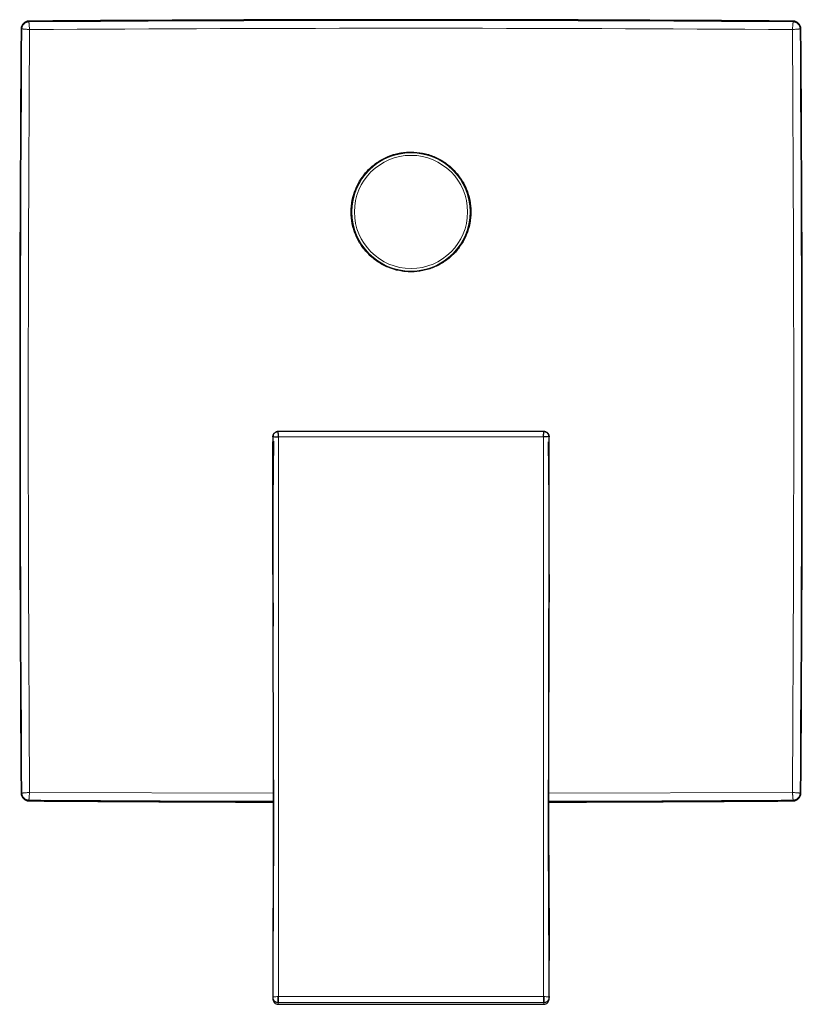
# Model space of a CAD drawing. Units: millimetres. Extents: x 35 to 548, y 37 to 542.
# Drawn here: x 135 to 284, y 354 to 542 of the extents above; entities that cross this region are included whole.
import ezdxf

# ---------------------------------------------------------------- set-up
doc = ezdxf.new("R2010")
doc.units = ezdxf.units.MM

msp = doc.modelspace()

# ---------------------------------------------------------------- linework, layer by layer
at = {"color": 8, "linetype": 'Continuous', "lineweight": 18}
for p, q in [((135.067, 539.991), (135.206, 539.99)), ((136.556, 541.48), (136.557, 541.341)), ((282.049, 541.48), (282.048, 541.341)), ((283.538, 539.991), (283.4, 539.99)), ((184.021, 463.338), (184.021, 463.338)), ((234.584, 463.338), (234.584, 463.338)), ((235.581, 461.363), (235.581, 462.355)), ((135.067, 394.498), (135.206, 394.499)), ((136.689, 394.63), (183.165, 394.468)), ((235.441, 394.468), (281.917, 394.63)), ((283.538, 394.498), (283.4, 394.499)), ((136.556, 393.009), (136.557, 393.147)), ((282.049, 393.009), (282.048, 393.147)), ((184.055, 362.852), (184.048, 355.749)), ((184.055, 362.852), (184.055, 362.856)), ((234.55, 362.852), (234.55, 362.856)), ((234.55, 362.852), (234.557, 355.89)), ((183.018, 355.275), (183.019, 355.603)), ((184.017, 354.614), (184.016, 354.29)), ((234.557, 355.749), (234.557, 355.89)), ((234.59, 354.29), (234.589, 354.614)), ((235.586, 355.603), (235.588, 355.275)), ((209.303, 354.284), (209.303, 354.286))]:
    msp.add_line(p, q, dxfattribs=at)
at = {"color": 7, "linetype": 'Continuous', "lineweight": 25}
for p, q in [((209.303, 463.338), (209.303, 463.338)), ((183.024, 462.355), (183.024, 462.355)), ((235.581, 462.355), (235.581, 462.355)), ((183.03, 428.976), (183.031, 426.271)), ((235.575, 428.976), (235.574, 426.271)), ((183.035, 382.705), (183.025, 362.619)), ((235.57, 382.705), (235.58, 362.619)), ((183.019, 355.746), (183.019, 355.603)), ((235.586, 355.746), (235.586, 355.603)), ((209.303, 354.284), (211.303, 354.284))]:
    msp.add_line(p, q, dxfattribs=at)
at = {"color": 7, "linetype": 'Continuous', "lineweight": 25, "flags": 128}
for points in [[(183.074, 462.62), (183.03, 462.47), (183.024, 462.369), (183.024, 462.369), (183.024, 462.369)], [(183.027, 436.144), (183.024, 449.25), (183.024, 461.363)], [(235.578, 436.144), (235.581, 449.249), (235.581, 461.363)], [(183.027, 436.144), (183.028, 432.56), (183.03, 428.976)], [(235.578, 436.144), (235.577, 432.56), (235.575, 428.976)]]:
    msp.add_lwpolyline(points, dxfattribs=at)
at = {"color": 8, "linetype": 'Continuous', "lineweight": 18, "flags": 128}
for points in [[(209.303, 462.31), (196.679, 462.312), (184.054, 462.31)], [(184.054, 462.31), (184.054, 449.222), (184.057, 436.144)], [(234.557, 354.614), (221.93, 354.614), (209.303, 354.614), (196.676, 354.614), (184.048, 354.614)]]:
    msp.add_lwpolyline(points, dxfattribs=at)
at = {"color": 8, "linetype": 'Continuous', "lineweight": 18}
for radius in [11.258, 10.774]:
    msp.add_circle((209.303, 505.144), radius, dxfattribs=at)
at = {"color": 7, "linetype": 'Continuous', "lineweight": 25}
for centre, radius, start, end in [((10134.803, 467.244), 10000, 179.5831905, 180.4168095), ((136.567, 539.98), 1.5, 90.41681, 179.58319), ((209.303, -9458.256), 10000, 89.5831905, 90.4168095), ((282.038, 539.98), 1.5, 0.41681, 89.58319), ((-9716.197, 467.244), 10000, 359.5831905, 0.4168095), ((136.567, 394.509), 1.5, 180.41681, 269.58319), ((282.038, 394.509), 1.5, 270.41681, 359.58319), ((209.303, 10392.744), 10000, 269.5831905, 269.8502672), ((209.303, 10392.744), 10000, 270.1497289, 270.4168095)]:
    msp.add_arc(centre, radius, start, end, dxfattribs=at)
at = {"color": 8, "linetype": 'Continuous', "lineweight": 18}
for points in [[(135.206, 394.499), (134.866, 442.996), (134.866, 491.493), (135.206, 539.99)], [(136.557, 541.341), (185.054, 541.681), (233.551, 541.681), (282.048, 541.341)], [(281.917, 539.858), (233.507, 540.197), (185.098, 540.197), (136.689, 539.858)], [(283.4, 539.99), (283.739, 491.493), (283.739, 442.996), (283.4, 394.499)], [(136.689, 539.858), (136.35, 491.449), (136.35, 443.04), (136.689, 394.63)], [(281.917, 394.63), (282.255, 443.04), (282.255, 491.449), (281.917, 539.858)], [(183.027, 437.136), (183.024, 445.542), (183.022, 453.949), (183.024, 462.355)], [(184.048, 354.614), (184.037, 354.614), (184.027, 354.614), (184.017, 354.614)], [(234.557, 355.749), (234.595, 355.749), (234.634, 355.748), (234.672, 355.748)], [(234.589, 354.614), (234.578, 354.614), (234.568, 354.614), (234.558, 354.614)], [(207.303, 354.287), (207.969, 354.286), (208.636, 354.286), (209.303, 354.286)], [(209.303, 354.286), (209.969, 354.286), (210.636, 354.286), (211.303, 354.287)]]:
    msp.add_open_spline(points, degree=3, dxfattribs=at)
for points, knots in [([(135.206, 539.99), (135.207, 540.029), (135.209, 540.107), (135.226, 540.224), (135.252, 540.339), (135.288, 540.451), (135.334, 540.56), (135.388, 540.664), (135.452, 540.763), (135.524, 540.857), (135.603, 540.943), (135.69, 541.023), (135.784, 541.095), (135.883, 541.158), (135.987, 541.213), (136.096, 541.259), (136.208, 541.295), (136.323, 541.321), (136.44, 541.337), (136.518, 541.34), (136.557, 541.341)], [0, 0, 0, 0, 0.0555741, 0.1111416, 0.1667034, 0.2222604, 0.2778132, 0.3333628, 0.3889099, 0.4444553, 0.5, 0.5555447, 0.6110901, 0.6666372, 0.7221868, 0.7777396, 0.8332966, 0.8888584, 0.9444259, 1, 1, 1, 1]), ([(135.206, 539.99), (135.208, 539.99), (135.212, 539.99), (135.23, 539.989), (135.259, 539.988), (135.298, 539.985), (135.348, 539.981), (135.408, 539.976), (135.48, 539.971), (135.561, 539.964), (135.684, 539.953), (135.868, 539.936), (136.081, 539.917), (136.283, 539.897), (136.469, 539.88), (136.611, 539.866), (136.689, 539.858)], [0, 0, 0, 0, 0.0527051, 0.1061279, 0.1602715, 0.2151386, 0.270732, 0.3270542, 0.3841078, 0.4418951, 0.5004185, 0.619041, 0.7500272, 0.8150589, 0.8983885, 1, 1, 1, 1]), ([(136.557, 541.341), (136.557, 541.341), (136.557, 541.339), (136.557, 541.336), (136.557, 541.333), (136.557, 541.324), (136.557, 541.316), (136.559, 541.285), (136.561, 541.255), (136.567, 541.179), (136.571, 541.131), (136.58, 541.023), (136.585, 540.961), (136.598, 540.825), (136.604, 540.749), (136.619, 540.59), (136.627, 540.506), (136.643, 540.329), (136.652, 540.236), (136.67, 540.05), (136.679, 539.955), (136.689, 539.858)], [0, 0, 0, 0, 0.03125, 0.03125, 0.0625, 0.0625, 0.125, 0.125, 0.25, 0.25, 0.375, 0.375, 0.5, 0.5, 0.625, 0.625, 0.75, 0.75, 0.875, 0.875, 1, 1, 1, 1]), ([(282.048, 541.341), (282.048, 541.339), (282.049, 541.335), (282.048, 541.316), (282.046, 541.288), (282.043, 541.249), (282.04, 541.199), (282.035, 541.139), (282.029, 541.067), (282.022, 540.986), (282.011, 540.863), (281.995, 540.679), (281.975, 540.466), (281.956, 540.264), (281.938, 540.078), (281.924, 539.936), (281.917, 539.858)], [0, 0, 0, 0, 0.0527051, 0.1061279, 0.1602715, 0.2151386, 0.270732, 0.3270542, 0.3841078, 0.4418951, 0.5004185, 0.619041, 0.7500272, 0.8150589, 0.8983885, 1, 1, 1, 1]), ([(283.4, 539.99), (283.399, 539.99), (283.398, 539.99), (283.394, 539.99), (283.392, 539.99), (283.383, 539.99), (283.375, 539.989), (283.343, 539.988), (283.313, 539.986), (283.237, 539.98), (283.19, 539.976), (283.081, 539.967), (283.019, 539.961), (282.883, 539.949), (282.807, 539.943), (282.648, 539.928), (282.564, 539.92), (282.387, 539.904), (282.294, 539.895), (282.108, 539.877), (282.013, 539.868), (281.917, 539.858)], [0, 0, 0, 0, 0.03125, 0.03125, 0.0625, 0.0625, 0.125, 0.125, 0.25, 0.25, 0.375, 0.375, 0.5, 0.5, 0.625, 0.625, 0.75, 0.75, 0.875, 0.875, 1, 1, 1, 1]), ([(282.048, 541.341), (282.087, 541.34), (282.166, 541.337), (282.282, 541.321), (282.397, 541.295), (282.509, 541.259), (282.618, 541.213), (282.722, 541.158), (282.822, 541.095), (282.915, 541.023), (283.002, 540.943), (283.081, 540.857), (283.153, 540.763), (283.217, 540.664), (283.272, 540.56), (283.317, 540.451), (283.353, 540.339), (283.379, 540.224), (283.396, 540.107), (283.398, 540.029), (283.4, 539.99)], [0, 0, 0, 0, 0.0555741, 0.1111416, 0.1667034, 0.2222604, 0.2778132, 0.3333628, 0.3889099, 0.4444553, 0.5, 0.5555447, 0.6110901, 0.6666372, 0.7221868, 0.7777396, 0.8332966, 0.8888584, 0.9444259, 1, 1, 1, 1]), ([(234.551, 462.31), (230.343, 462.31), (221.927, 462.313), (213.511, 462.31), (209.303, 462.31)], [25.2483843, 25.2483843, 25.2483843, 25.2483843, 37.8725307, 50.4965859, 50.4965859, 50.4965859, 50.4965859]), ([(234.548, 436.144), (234.548, 436.578), (234.548, 437.012), (234.549, 439.518), (234.549, 441.59), (234.55, 445.734), (234.551, 447.806), (234.551, 451.95), (234.551, 454.022), (234.551, 457.13), (234.551, 458.166), (234.551, 460.238), (234.551, 461.274), (234.551, 462.31)], [74.2273961, 74.2273961, 74.2273961, 74.2273961, 75.5458475, 75.5458475, 81.8413348, 81.8413348, 88.136822, 88.136822, 94.4323093, 94.4323093, 97.580053, 97.580053, 100.7277966, 100.7277966, 100.7277966, 100.7277966]), ([(184.057, 436.144), (184.058, 433.864), (184.061, 427.901), (184.065, 418.231), (184.069, 407.157), (184.072, 396.081), (184.071, 385.005), (184.066, 373.93), (184.059, 366.547), (184.055, 362.856)], [0.0033838, 0.0033838, 0.0033838, 0.0033838, 6.9338204, 18.1553359, 29.3768513, 40.5983667, 51.8198821, 63.0413975, 74.2595291, 74.2595291, 74.2595291, 74.2595291]), ([(234.55, 362.856), (234.546, 366.999), (234.542, 371.142), (234.538, 377.357), (234.537, 379.429), (234.535, 383.573), (234.535, 385.645), (234.534, 389.789), (234.534, 391.861), (234.534, 396.005), (234.534, 398.077), (234.535, 404.293), (234.537, 408.437), (234.541, 420.436), (234.545, 428.29), (234.548, 436.144)], [0.0033827, 0.0033827, 0.0033827, 0.0033827, 12.5909746, 12.5909746, 18.8864619, 18.8864619, 25.1819492, 25.1819492, 31.4774364, 31.4774364, 37.7729237, 37.7729237, 50.3638983, 50.3638983, 74.2273961, 74.2273961, 74.2273961, 74.2273961]), ([(183.031, 426.271), (183.037, 416.113), (183.046, 401.591), (183.038, 387.069), (183.035, 382.705)], [0, 0, 0, 0, 0.6994795, 1, 1, 1, 1]), ([(235.574, 426.271), (235.568, 416.113), (235.559, 401.591), (235.568, 387.069), (235.57, 382.705)], [0, 0, 0, 0, 0.69947795, 1, 1, 1, 1]), ([(135.206, 394.499), (135.208, 394.499), (135.212, 394.498), (135.23, 394.499), (135.259, 394.501), (135.298, 394.504), (135.348, 394.507), (135.408, 394.512), (135.48, 394.518), (135.561, 394.525), (135.684, 394.536), (135.868, 394.552), (136.081, 394.572), (136.283, 394.591), (136.469, 394.609), (136.611, 394.623), (136.689, 394.63)], [0, 0, 0, 0, 0.0527016, 0.1061218, 0.1602637, 0.2151299, 0.2707233, 0.3270464, 0.3841017, 0.4418917, 0.5004185, 0.6190206, 0.7500272, 0.8150463, 0.8983759, 1, 1, 1, 1]), ([(136.557, 393.147), (136.518, 393.149), (136.44, 393.151), (136.323, 393.168), (136.208, 393.194), (136.096, 393.23), (135.987, 393.275), (135.883, 393.33), (135.784, 393.394), (135.69, 393.465), (135.603, 393.545), (135.524, 393.632), (135.452, 393.725), (135.388, 393.824), (135.334, 393.929), (135.288, 394.037), (135.252, 394.15), (135.226, 394.265), (135.209, 394.381), (135.207, 394.46), (135.206, 394.499)], [0, 0, 0, 0, 0.0555741, 0.1111416, 0.1667034, 0.2222604, 0.2778132, 0.3333628, 0.3889099, 0.4444553, 0.5, 0.5555447, 0.6110901, 0.6666372, 0.7221868, 0.7777396, 0.8332966, 0.8888584, 0.9444259, 1, 1, 1, 1]), ([(136.557, 393.147), (136.557, 393.148), (136.557, 393.149), (136.557, 393.153), (136.557, 393.155), (136.557, 393.164), (136.557, 393.172), (136.559, 393.204), (136.561, 393.234), (136.567, 393.31), (136.571, 393.357), (136.58, 393.466), (136.585, 393.527), (136.598, 393.664), (136.604, 393.74), (136.619, 393.899), (136.627, 393.983), (136.643, 394.16), (136.652, 394.253), (136.67, 394.439), (136.679, 394.534), (136.689, 394.63)], [0, 0, 0, 0, 0.03125, 0.03125, 0.0625, 0.0625, 0.125, 0.125, 0.25, 0.25, 0.375, 0.375, 0.5, 0.5, 0.625, 0.625, 0.75, 0.75, 0.875, 0.875, 1, 1, 1, 1]), ([(282.048, 393.147), (282.048, 393.149), (282.049, 393.153), (282.048, 393.172), (282.046, 393.2), (282.043, 393.24), (282.04, 393.289), (282.035, 393.35), (282.029, 393.421), (282.022, 393.503), (282.011, 393.626), (281.995, 393.809), (281.975, 394.023), (281.956, 394.224), (281.938, 394.411), (281.924, 394.552), (281.917, 394.63)], [0, 0, 0, 0, 0.0527016, 0.1061218, 0.1602637, 0.2151299, 0.2707233, 0.3270464, 0.3841017, 0.4418917, 0.5004185, 0.6190206, 0.7500272, 0.8150463, 0.8983759, 1, 1, 1, 1]), ([(283.4, 394.499), (283.399, 394.499), (283.398, 394.499), (283.394, 394.499), (283.392, 394.499), (283.383, 394.499), (283.375, 394.499), (283.343, 394.501), (283.313, 394.503), (283.237, 394.509), (283.19, 394.513), (283.081, 394.522), (283.019, 394.527), (282.883, 394.539), (282.807, 394.546), (282.648, 394.561), (282.564, 394.568), (282.387, 394.585), (282.294, 394.594), (282.108, 394.612), (282.013, 394.621), (281.917, 394.63)], [0, 0, 0, 0, 0.03125, 0.03125, 0.0625, 0.0625, 0.125, 0.125, 0.25, 0.25, 0.375, 0.375, 0.5, 0.5, 0.625, 0.625, 0.75, 0.75, 0.875, 0.875, 1, 1, 1, 1]), ([(283.4, 394.499), (283.398, 394.46), (283.396, 394.381), (283.379, 394.265), (283.353, 394.15), (283.317, 394.037), (283.272, 393.929), (283.217, 393.824), (283.153, 393.725), (283.081, 393.632), (283.002, 393.545), (282.915, 393.465), (282.822, 393.394), (282.722, 393.33), (282.618, 393.275), (282.509, 393.23), (282.397, 393.194), (282.282, 393.168), (282.166, 393.151), (282.087, 393.149), (282.048, 393.147)], [0, 0, 0, 0, 0.0555741, 0.1111416, 0.1667034, 0.2222604, 0.2778132, 0.3333628, 0.3889099, 0.4444553, 0.5, 0.5555447, 0.6110901, 0.6666372, 0.7221868, 0.7777396, 0.8332966, 0.8888584, 0.9444259, 1, 1, 1, 1]), ([(183.17, 392.938), (179.757, 392.943), (164.219, 392.964), (148.682, 393.067), (136.557, 393.147)], [0, 0, 0, 0, 0.2196086, 1, 1, 1, 1]), ([(282.048, 393.147), (269.925, 393.067), (254.388, 392.964), (238.85, 392.943), (235.436, 392.938)], [0, 0, 0, 0, 0.7802397, 1, 1, 1, 1]), ([(183.019, 355.603), (183.019, 355.622), (183.031, 355.641), (183.1, 355.676), (183.159, 355.693), (183.33, 355.721), (183.44, 355.731), (183.677, 355.744), (183.803, 355.747), (183.929, 355.748)], [0, 0, 0, 0, 0.25, 0.25, 0.5, 0.5, 0.75, 0.75, 1, 1, 1, 1]), ([(183.019, 355.603), (183.02, 355.571), (183.022, 355.504), (183.038, 355.403), (183.065, 355.297), (183.107, 355.19), (183.165, 355.084), (183.238, 354.98), (183.329, 354.882), (183.437, 354.794), (183.562, 354.719), (183.702, 354.661), (183.855, 354.622), (183.962, 354.617), (184.017, 354.614)], [0, 0, 0, 0, 0.0624894, 0.1287707, 0.1988434, 0.2727069, 0.3503605, 0.4318036, 0.5170355, 0.6060555, 0.6988628, 0.7954565, 0.8958359, 1, 1, 1, 1]), ([(183.929, 355.748), (183.969, 355.748), (184.009, 355.749), (184.048, 355.749), (184.048, 355.749), (184.048, 355.749), (184.048, 355.749)], [0, 0, 0, 0, 0.00011890702, 0.00011890702, 0.00011890702, 0.00011896702, 0.00011896702, 0.00011896702, 0.00011896702]), ([(183.929, 355.748), (183.929, 355.683), (183.93, 355.617), (183.932, 355.486), (183.934, 355.421), (183.938, 355.295), (183.941, 355.233), (183.947, 355.115), (183.951, 355.059), (183.959, 354.954), (183.964, 354.905), (183.973, 354.818), (183.978, 354.779), (183.989, 354.712), (183.994, 354.684), (184.005, 354.64), (184.011, 354.624), (184.017, 354.614)], [0, 0, 0, 0, 0.125, 0.125, 0.25, 0.25, 0.375, 0.375, 0.5, 0.5, 0.625, 0.625, 0.75, 0.75, 0.875, 0.875, 1, 1, 1, 1]), ([(184.048, 355.749), (184.048, 355.49), (184.048, 355.218), (184.048, 354.798), (184.048, 354.653), (184.048, 354.614)], [0, 0, 0, 0, 0.5, 0.5, 1, 1, 1, 1]), ([(184.048, 355.749), (184.714, 355.748), (185.379, 355.748), (186.044, 355.748), (188.705, 355.748), (191.367, 355.748), (194.028, 355.748), (199.35, 355.748), (204.673, 355.748), (209.995, 355.748), (218.182, 355.748), (226.37, 355.747), (234.557, 355.749)], [0, 0, 0, 0, 0.0019959, 0.0019959, 0.0019959, 0.0099795, 0.0099795, 0.0099795, 0.0259467, 0.0259467, 0.0259467, 0.050508739, 0.050508739, 0.050508739, 0.050508739]), ([(234.558, 354.614), (234.558, 354.653), (234.557, 354.798), (234.557, 355.218), (234.557, 355.49), (234.557, 355.749)], [0, 0, 0, 0, 0.5, 0.5, 1, 1, 1, 1]), ([(234.589, 354.614), (234.591, 354.62), (234.596, 354.631), (234.605, 354.661), (234.614, 354.706), (234.624, 354.771), (234.634, 354.856), (234.645, 354.966), (234.654, 355.095), (234.661, 355.241), (234.667, 355.399), (234.671, 355.571), (234.671, 355.688), (234.672, 355.748)], [0, 0, 0, 0, 0.0585928, 0.12484727, 0.19876153, 0.28033264, 0.36955701, 0.46643082, 0.57095043, 0.67052387, 0.77522365, 0.88504914, 1, 1, 1, 1]), ([(234.589, 354.614), (234.654, 354.614), (234.719, 354.621), (234.847, 354.646), (234.91, 354.665), (235.031, 354.715), (235.088, 354.745), (235.197, 354.817), (235.248, 354.859), (235.34, 354.95), (235.382, 354.999), (235.455, 355.107), (235.486, 355.165), (235.535, 355.284), (235.554, 355.346), (235.58, 355.473), (235.587, 355.538), (235.586, 355.603)], [0, 0, 0, 0, 0.125, 0.125, 0.25, 0.25, 0.375, 0.375, 0.5, 0.5, 0.625, 0.625, 0.75, 0.75, 0.875, 0.875, 1, 1, 1, 1]), ([(234.672, 355.748), (234.798, 355.747), (234.925, 355.744), (235.163, 355.731), (235.273, 355.721), (235.445, 355.694), (235.504, 355.676), (235.575, 355.641), (235.587, 355.622), (235.586, 355.603)], [0, 0, 0, 0, 0.25, 0.25, 0.5, 0.5, 0.75, 0.75, 1, 1, 1, 1])]:
    msp.add_open_spline(points, degree=3, knots=knots, dxfattribs=at)
at = {"color": 7, "linetype": 'Continuous', "lineweight": 25}
for points, knots in [([(201.254, 497.076), (201.787, 496.544), (202.364, 496.073), (203.291, 495.456), (203.61, 495.265), (204.27, 494.913), (204.612, 494.751), (205.648, 494.324), (206.359, 494.11), (207.455, 493.893), (207.826, 493.838), (208.574, 493.765), (208.947, 493.748), (210.062, 493.749), (210.802, 493.822), (211.904, 494.043), (212.27, 494.135), (212.983, 494.352), (213.683, 494.604), (214.354, 494.922), (215.012, 495.274), (215.335, 495.468), (216.27, 496.094), (216.843, 496.567), (217.631, 497.356), (217.881, 497.632), (218.357, 498.213), (218.581, 498.516), (219.2, 499.446), (219.55, 500.101), (219.978, 501.136), (220.105, 501.491), (220.321, 502.208), (220.411, 502.569), (220.627, 503.662), (220.7, 504.402), (220.699, 505.907), (220.625, 506.649), (220.407, 507.741), (220.316, 508.102), (220.099, 508.817), (219.971, 509.173), (219.541, 510.209), (219.19, 510.863), (218.362, 512.1), (217.88, 512.687), (216.827, 513.738), (216.253, 514.209), (215.319, 514.832), (214.995, 515.026), (214.336, 515.378), (213.664, 515.695), (212.964, 515.945), (212.251, 516.161), (211.886, 516.252), (210.781, 516.471), (210.042, 516.543), (208.927, 516.542), (208.555, 516.524), (207.808, 516.45), (207.435, 516.395), (206.339, 516.176), (205.629, 515.96), (204.595, 515.531), (204.253, 515.37), (203.593, 515.016), (203.273, 514.824), (202.347, 514.205), (201.772, 513.733), (200.975, 512.936), (200.724, 512.658), (200.251, 512.082), (199.809, 511.485), (199.427, 510.847), (199.075, 510.188), (198.913, 509.846), (198.484, 508.809), (198.27, 508.099), (197.979, 506.639), (197.905, 505.883), (197.906, 504.395), (197.978, 503.656), (198.197, 502.556), (198.289, 502.189), (198.506, 501.474), (198.632, 501.124), (199.058, 500.096), (199.41, 499.436), (200.246, 498.186), (200.721, 497.607), (201.254, 497.076)], [0, 0, 0, 0, 0.03125, 0.03125, 0.046875, 0.046875, 0.0625, 0.0625, 0.09375, 0.09375, 0.109375, 0.109375, 0.125, 0.125, 0.15625, 0.15625, 0.171875, 0.171875, 0.1875, 0.203125, 0.203125, 0.21875, 0.21875, 0.25, 0.25, 0.265625, 0.265625, 0.28125, 0.28125, 0.3125, 0.3125, 0.328125, 0.328125, 0.34375, 0.34375, 0.375, 0.375, 0.40625, 0.40625, 0.421875, 0.421875, 0.4375, 0.4375, 0.46875, 0.46875, 0.5, 0.5, 0.53125, 0.53125, 0.546875, 0.546875, 0.5625, 0.578125, 0.578125, 0.59375, 0.59375, 0.625, 0.625, 0.640625, 0.640625, 0.65625, 0.65625, 0.6875, 0.6875, 0.703125, 0.703125, 0.71875, 0.71875, 0.75, 0.75, 0.765625, 0.765625, 0.78125, 0.796875, 0.796875, 0.8125, 0.8125, 0.84375, 0.84375, 0.875, 0.875, 0.90625, 0.90625, 0.921875, 0.921875, 0.9375, 0.9375, 0.96875, 0.96875, 1, 1, 1, 1]), ([(183.024, 462.355), (183.024, 462.357), (183.024, 462.358), (183.024, 462.362), (183.024, 462.366), (183.025, 462.381), (183.025, 462.393), (183.026, 462.419), (183.027, 462.43), (183.029, 462.456), (183.03, 462.468), (183.032, 462.493), (183.034, 462.505), (183.038, 462.53), (183.04, 462.542), (183.047, 462.579), (183.052, 462.603), (183.066, 462.651), (183.073, 462.675), (183.086, 462.71), (183.091, 462.721), (183.1, 462.744), (183.105, 462.756), (183.122, 462.79), (183.133, 462.812), (183.158, 462.855), (183.171, 462.876), (183.193, 462.907), (183.2, 462.917), (183.215, 462.937), (183.223, 462.947), (183.247, 462.976), (183.263, 462.995), (183.297, 463.031), (183.315, 463.049), (183.351, 463.083), (183.37, 463.1), (183.408, 463.132), (183.428, 463.148), (183.469, 463.177), (183.49, 463.19), (183.533, 463.216), (183.555, 463.228), (183.6, 463.251), (183.623, 463.261), (183.67, 463.279), (183.693, 463.288), (183.742, 463.302), (183.766, 463.309), (183.815, 463.319), (183.84, 463.324), (183.877, 463.329), (183.89, 463.33), (183.915, 463.333), (183.927, 463.334), (183.952, 463.335), (183.965, 463.336), (183.984, 463.337), (183.99, 463.337), (184.003, 463.338), (184.009, 463.338), (184.017, 463.338), (184.018, 463.338), (184.02, 463.338), (184.021, 463.338), (184.021, 463.338)], [0, 0, 0, 0, 0.0046239, 0.0046239, 0.0145471, 0.0145471, 0.0542398, 0.0542398, 0.0939325, 0.0939325, 0.1336253, 0.1336253, 0.173318, 0.173318, 0.2130107, 0.2130107, 0.2923961, 0.2923961, 0.3717816, 0.3717816, 0.4114743, 0.4114743, 0.451167, 0.451167, 0.5305525, 0.5305525, 0.6099379, 0.6099379, 0.6496306, 0.6496306, 0.6893234, 0.6893234, 0.7687088, 0.7687088, 0.8480942, 0.8480942, 0.9274797, 0.9274797, 1.0068651, 1.0068651, 1.0862506, 1.0862506, 1.165636, 1.165636, 1.2450214, 1.2450214, 1.3244069, 1.3244069, 1.4037923, 1.4037923, 1.4831778, 1.4831778, 1.5228705, 1.5228705, 1.5625632, 1.5625632, 1.6022559, 1.6022559, 1.6221023, 1.6221023, 1.6419486, 1.6419486, 1.6469102, 1.6469102, 1.6480914, 1.6480914, 1.6480914, 1.6480914]), ([(184.018, 463.338), (183.885, 463.338), (183.75, 463.338), (183.644, 463.268), (183.642, 463.268)], [0, 0, 0, 0, 0.9888795, 1, 1, 1, 1]), ([(184.022, 463.324), (183.99, 463.326), (183.924, 463.329), (183.858, 463.323), (183.825, 463.321)], [0, 0, 0, 0, 0.4930609, 1, 1, 1, 1]), ([(184.021, 463.338), (184.021, 463.338), (184.02, 463.338), (184.019, 463.338), (184.019, 463.338), (184.018, 463.338)], [0.0000118638, 0.0000118638, 0.0000118638, 0.0000118638, 0.0011811911, 0.0011811911, 0.0031553966, 0.0031553966, 0.0031553966, 0.0031553966]), ([(209.303, 463.338), (205.087, 463.338), (196.655, 463.34), (188.223, 463.337), (184.021, 463.338)], [25.2483842, 25.2483842, 25.2483842, 25.2483842, 37.8724394, 50.4965859, 50.4965859, 50.4965859, 50.4965859]), ([(184.054, 462.31), (184.054, 462.452), (184.053, 462.591), (184.05, 462.721), (184.048, 462.786), (184.047, 462.848), (184.043, 462.964), (184.04, 463.018), (184.036, 463.114), (184.033, 463.156), (184.029, 463.227), (184.027, 463.255), (184.026, 463.277), (184.023, 463.321), (184.021, 463.338), (184.021, 463.338)], [0, 0, 0, 0, 0.4280798, 0.4280798, 0.4280798, 0.6412659, 0.6412659, 0.854197, 0.854197, 1.0677708, 1.0677708, 1.2826974, 1.2826974, 1.2826974, 1.7121822, 1.7121822, 1.7121822, 1.7121822]), ([(234.584, 463.338), (230.382, 463.337), (221.95, 463.34), (213.518, 463.338), (209.303, 463.338)], [-50.4965859, -50.4965859, -50.4965859, -50.4965859, -37.8724394, -25.2483842, -25.2483842, -25.2483842, -25.2483842]), ([(234.584, 463.338), (233.614, 463.338), (232.644, 463.338), (230.704, 463.338), (229.734, 463.338), (226.824, 463.338), (224.884, 463.339), (219.063, 463.339), (215.183, 463.338), (211.303, 463.338)], [0, 0, 0, 0, 0.125, 0.125, 0.25, 0.25, 0.5, 0.5, 1, 1, 1, 1]), ([(234.551, 462.31), (234.551, 462.452), (234.552, 462.591), (234.555, 462.721), (234.557, 462.786), (234.559, 462.848), (234.563, 462.964), (234.565, 463.018), (234.57, 463.114), (234.572, 463.156), (234.576, 463.227), (234.578, 463.255), (234.579, 463.277), (234.583, 463.321), (234.584, 463.338), (234.584, 463.338)], [0, 0, 0, 0, 0.4280798, 0.4280798, 0.4280798, 0.6412659, 0.6412659, 0.854197, 0.854197, 1.0677708, 1.0677708, 1.2826974, 1.2826974, 1.2826974, 1.7121822, 1.7121822, 1.7121822, 1.7121822]), ([(234.781, 463.321), (234.747, 463.323), (234.681, 463.329), (234.615, 463.326), (234.583, 463.324)], [0, 0, 0, 0, 0.5069391, 1, 1, 1, 1]), ([(234.584, 463.338), (234.585, 463.338), (234.585, 463.338), (234.587, 463.338), (234.589, 463.338), (234.597, 463.338), (234.603, 463.338), (234.615, 463.337), (234.621, 463.337), (234.641, 463.336), (234.653, 463.335), (234.678, 463.334), (234.691, 463.333), (234.716, 463.33), (234.728, 463.329), (234.766, 463.324), (234.79, 463.319), (234.84, 463.309), (234.864, 463.302), (234.912, 463.288), (234.935, 463.279), (234.983, 463.261), (235.006, 463.251), (235.05, 463.228), (235.072, 463.216), (235.116, 463.19), (235.136, 463.177), (235.177, 463.148), (235.197, 463.132), (235.236, 463.1), (235.255, 463.083), (235.291, 463.049), (235.309, 463.031), (235.343, 462.995), (235.359, 462.976), (235.383, 462.947), (235.39, 462.937), (235.405, 462.917), (235.413, 462.907), (235.434, 462.876), (235.447, 462.855), (235.472, 462.812), (235.484, 462.79), (235.5, 462.756), (235.505, 462.744), (235.515, 462.721), (235.519, 462.71), (235.532, 462.675), (235.54, 462.651), (235.553, 462.603), (235.559, 462.579), (235.566, 462.542), (235.568, 462.53), (235.571, 462.505), (235.573, 462.493), (235.576, 462.468), (235.577, 462.456), (235.578, 462.43), (235.579, 462.419), (235.58, 462.393), (235.581, 462.381), (235.581, 462.366), (235.581, 462.362), (235.581, 462.358), (235.581, 462.357), (235.581, 462.355)], [0, 0, 0, 0, 0.0011812, 0.0011812, 0.0061428, 0.0061428, 0.0259891, 0.0259891, 0.0458355, 0.0458355, 0.0855282, 0.0855282, 0.1252209, 0.1252209, 0.1649137, 0.1649137, 0.2442991, 0.2442991, 0.3236845, 0.3236845, 0.40307, 0.40307, 0.4824554, 0.4824554, 0.5618409, 0.5618409, 0.6412263, 0.6412263, 0.7206118, 0.7206118, 0.7999972, 0.7999972, 0.8793826, 0.8793826, 0.9587681, 0.9587681, 0.9984608, 0.9984608, 1.0381535, 1.0381535, 1.117539, 1.117539, 1.1969244, 1.1969244, 1.2366171, 1.2366171, 1.2763098, 1.2763098, 1.3556953, 1.3556953, 1.4350807, 1.4350807, 1.4747734, 1.4747734, 1.5144662, 1.5144662, 1.5541589, 1.5541589, 1.5938516, 1.5938516, 1.6335443, 1.6335443, 1.6434675, 1.6434675, 1.6480914, 1.6480914, 1.6480914, 1.6480914]), ([(234.587, 463.338), (234.587, 463.338), (234.586, 463.338), (234.585, 463.338), (234.585, 463.338), (234.584, 463.338)], [0.0000118722, 0.0000118722, 0.0000118722, 0.0000118722, 0.0019860939, 0.0019860939, 0.0031554129, 0.0031554129, 0.0031554129, 0.0031554129]), ([(235.581, 462.369), (235.58, 462.432), (235.574, 462.497), (235.55, 462.622), (235.531, 462.684), (235.454, 462.861), (235.377, 462.965), (235.239, 463.1), (235.189, 463.141), (235.083, 463.212), (235.025, 463.243), (234.847, 463.316), (234.717, 463.336), (234.587, 463.338)], [0, 0, 0, 0, 0.125, 0.125, 0.25, 0.25, 0.5, 0.5, 0.625, 0.625, 0.75, 0.75, 1, 1, 1, 1]), ([(183.024, 462.355), (183.024, 459.104), (183.023, 454.968), (183.024, 450.848), (183.024, 449.966)], [0, 0, 0, 0, 0.7859683, 1, 1, 1, 1]), ([(183.024, 462.369), (183.024, 462.369), (183.024, 462.369), (183.024, 462.369), (183.024, 462.366), (183.024, 462.363), (183.024, 462.359), (183.024, 462.359), (183.024, 462.359), (183.024, 462.359)], [-0.00000006, -0.00000006, -0.00000006, -0.00000006, 0, 0, 0, 0.0000095015653, 0.0000095015653, 0.0000095015653, 0.0000095615515, 0.0000095615515, 0.0000095615515, 0.0000095615515]), ([(183.024, 462.359), (183.024, 462.359), (183.024, 462.359), (183.024, 462.359), (183.024, 462.358), (183.024, 462.357), (183.024, 462.355), (183.024, 462.355), (183.024, 462.355), (183.024, 462.355)], [-0.00000006, -0.00000006, -0.00000006, -0.00000006, 0, 0, 0, 0.0000040798732, 0.0000040798732, 0.0000040798732, 0.0000041398732, 0.0000041398732, 0.0000041398732, 0.0000041398732]), ([(183.21, 380.626), (183.195, 385.271), (183.167, 393.768), (183.126, 406.095), (183.055, 421.371), (183.033, 432.925), (183.04, 444.578), (183.051, 451.59), (183.157, 458.516), (183.202, 461.481)], [0, 0, 0, 0, 0.1722962, 0.3152421, 0.4581953, 0.7398431, 0.7441256, 0.8904526, 1, 1, 1, 1]), ([(235.405, 461.394), (235.449, 458.458), (235.553, 451.649), (235.572, 441.01), (235.566, 429.36), (235.533, 417.722), (235.479, 406.095), (235.437, 393.432), (235.408, 384.597), (235.392, 379.616)], [0, 0, 0, 0, 0.1072546, 0.248725, 0.3901914, 0.534624, 0.6759605, 0.8172898, 1, 1, 1, 1]), ([(235.588, 355.275), (235.587, 355.834), (235.587, 356.394), (235.586, 357.513), (235.585, 358.073), (235.583, 359.75), (235.582, 360.869), (235.579, 364.222), (235.577, 366.456), (235.571, 373.155), (235.568, 377.616), (235.563, 390.991), (235.565, 399.896), (235.571, 417.702), (235.575, 426.604), (235.58, 439.983), (235.581, 444.448), (235.582, 451.154), (235.582, 453.392), (235.582, 456.751), (235.582, 457.871), (235.582, 459.552), (235.581, 460.113), (235.581, 461.234), (235.581, 461.794), (235.581, 462.355)], [0, 0, 0, 0, 0.015625, 0.015625, 0.03125, 0.03125, 0.0625, 0.0625, 0.125, 0.125, 0.25, 0.25, 0.5, 0.5, 0.75, 0.75, 0.875, 0.875, 0.9375, 0.9375, 0.96875, 0.96875, 0.984375, 0.984375, 1, 1, 1, 1]), ([(235.581, 462.359), (235.581, 462.359), (235.581, 462.359), (235.581, 462.359), (235.581, 462.363), (235.581, 462.366), (235.581, 462.369), (235.581, 462.369), (235.581, 462.369), (235.581, 462.369)], [-0.0000000599862, -0.0000000599862, -0.0000000599862, -0.0000000599862, 0, 0, 0, 0.0000095015652, 0.0000095015652, 0.0000095015652, 0.0000095615652, 0.0000095615652, 0.0000095615652, 0.0000095615652]), ([(235.581, 462.355), (235.581, 462.355), (235.581, 462.355), (235.581, 462.355), (235.581, 462.357), (235.581, 462.358), (235.581, 462.359), (235.581, 462.359), (235.581, 462.359), (235.581, 462.359)], [-0.00000006, -0.00000006, -0.00000006, -0.00000006, 0, 0, 0, 0.0000040798732, 0.0000040798732, 0.0000040798732, 0.0000041398732, 0.0000041398732, 0.0000041398732, 0.0000041398732]), ([(183.039, 402.885), (183.039, 400.12), (183.042, 390.819), (183.037, 374.969), (183.024, 361.84), (183.018, 355.275)], [0, 0, 0, 0, 0.1746297, 0.5872765, 1, 1, 1, 1]), ([(183.025, 362.619), (183.024, 361.473), (183.022, 359.182), (183.02, 356.891), (183.019, 355.746)], [0, 0, 0, 0, 0.500006, 1, 1, 1, 1]), ([(183.018, 355.275), (183.017, 355.015), (183.126, 354.76), (183.402, 354.487), (183.513, 354.414), (183.754, 354.315), (183.884, 354.29), (184.016, 354.29)], [0, 0, 0, 0, 0.5, 0.5, 0.75, 0.75, 1, 1, 1, 1]), ([(234.59, 354.29), (234.853, 354.29), (235.112, 354.397), (235.388, 354.669), (235.462, 354.779), (235.562, 355.017), (235.588, 355.145), (235.588, 355.275)], [0, 0, 0, 0, 0.5, 0.5, 0.75, 0.75, 1, 1, 1, 1]), ([(184.016, 354.29), (187.897, 354.291), (191.778, 354.29), (199.54, 354.288), (203.422, 354.287), (207.303, 354.286)], [0, 0, 0, 0, 0.5, 0.5, 1, 1, 1, 1]), ([(207.303, 354.284), (207.526, 354.284), (208.192, 354.284), (208.859, 354.284), (209.303, 354.284)], [0, 0, 0, 0, 0.3344497, 1, 1, 1, 1]), ([(211.303, 354.286), (215.184, 354.287), (219.065, 354.288), (226.827, 354.29), (230.708, 354.291), (234.59, 354.29)], [0, 0, 0, 0, 0.5, 0.5, 1, 1, 1, 1])]:
    msp.add_open_spline(points, degree=3, knots=knots, dxfattribs=at)
for points in [[(211.303, 463.338), (210.636, 463.338), (209.969, 463.338), (209.303, 463.338)], [(183.024, 462.355), (183.025, 462.381), (183.385, 462.311), (184.054, 462.31)], [(235.581, 462.355), (235.58, 462.381), (235.22, 462.311), (234.551, 462.31)], [(235.586, 355.746), (235.584, 358.036), (235.582, 360.328), (235.58, 362.619)]]:
    msp.add_open_spline(points, degree=3, dxfattribs=at)

doc.saveas('drawing.dxf')
